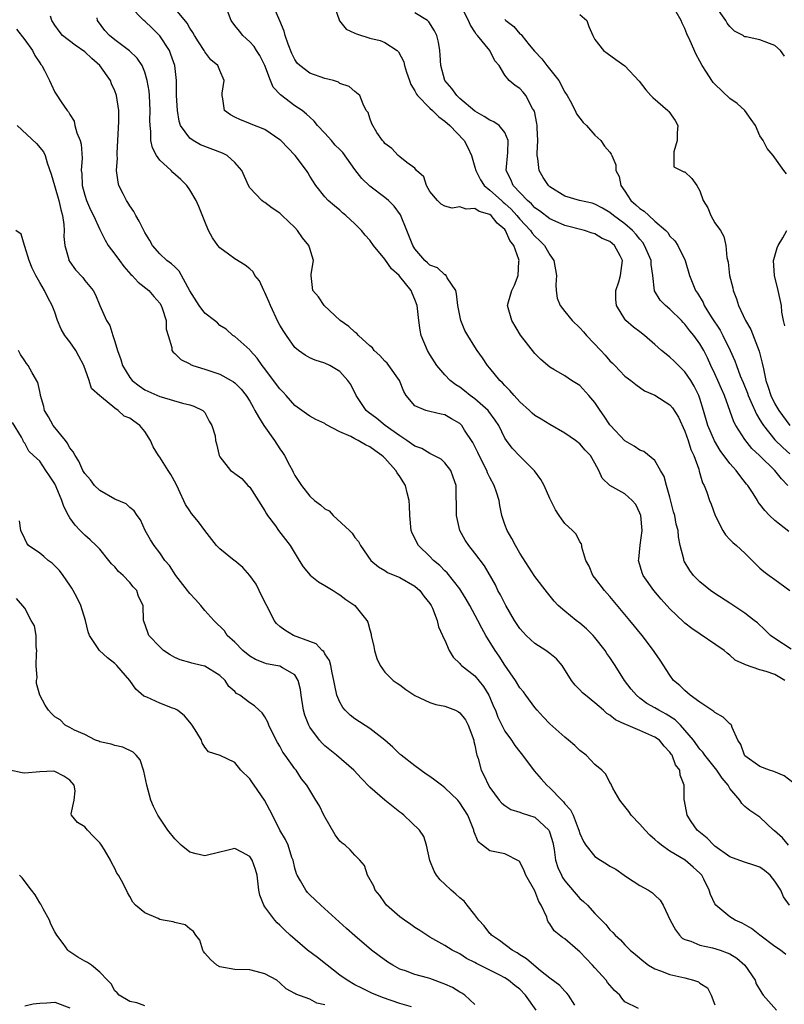
# Model space of a CAD drawing. Units: inches. Extents: x 2592000 to 2595000, y 1500000 to 1503000.
# Drawn here: x 2592766 to 2592868, y 1501030 to 1501161 of the extents above; entities that cross this region are included whole.
import ezdxf

# ---------------------------------------------------------------- set-up
doc = ezdxf.new("R2010")
doc.units = ezdxf.units.IN
doc.header["$MEASUREMENT"] = 0
doc.layers.add('LD25921500_2ft', color=60, linetype='Continuous')

msp = doc.modelspace()

# ---------------------------------------------------------------- linework, layer by layer
at = {"layer": 'LD25921500_2ft'}
for points, elevation in [([(2592868.79, 1501051), (2592868, 1501052), (2592866.93, 1501052.93), (2592866.82, 1501053), (2592865, 1501054.73), (2592863.65, 1501055.65), (2592863, 1501056.19), (2592862.57, 1501056.57), (2592862.33, 1501057), (2592861, 1501058.56), (2592860.76, 1501059), (2592859.95, 1501059.95), (2592859.27, 1501061), (2592857.65, 1501063), (2592857.4, 1501063.4), (2592857, 1501063.81), (2592856.12, 1501065), (2592855, 1501066.37), (2592854.41, 1501067), (2592853.71, 1501067.71), (2592852.49, 1501068.49), (2592851.5, 1501069), (2592851, 1501069.33), (2592849.93, 1501069.93), (2592849, 1501070.63), (2592848.53, 1501071), (2592847.84, 1501071.84), (2592846.94, 1501073), (2592845.68, 1501075), (2592845, 1501076.04), (2592844.6, 1501076.6), (2592844.35, 1501077), (2592843, 1501078.72), (2592842.75, 1501079), (2592841.86, 1501079.86), (2592841, 1501080.63), (2592840.5, 1501081), (2592839, 1501082.23), (2592838.12, 1501083), (2592837.55, 1501083.55), (2592836.66, 1501084.66), (2592835, 1501086.83), (2592833, 1501089.98), (2592832.41, 1501091), (2592831.94, 1501091.94), (2592831.29, 1501093), (2592831, 1501093.78), (2592830.6, 1501095), (2592830.32, 1501096.32), (2592830.23, 1501097), (2592829.89, 1501098.11), (2592829.58, 1501099), (2592829, 1501100.05), (2592828.69, 1501100.69), (2592828.59, 1501101), (2592827.56, 1501103), (2592827.4, 1501103.4), (2592826.72, 1501104.72), (2592825.63, 1501106.37), (2592825.24, 1501107), (2592825.13, 1501107.13), (2592825, 1501107.25), (2592823.9, 1501107.9), (2592823, 1501108.41), (2592822.5, 1501108.5), (2592821, 1501108.85), (2592820.45, 1501109), (2592819, 1501109.62), (2592817.82, 1501111), (2592817.52, 1501111.52), (2592816.96, 1501113), (2592815.53, 1501115), (2592815.29, 1501115.29), (2592815, 1501115.58), (2592814.33, 1501116.33), (2592813.57, 1501117), (2592813.34, 1501117.34), (2592813, 1501117.6), (2592811.47, 1501119), (2592811.28, 1501119.28), (2592811, 1501119.43), (2592810.21, 1501120.21), (2592809.03, 1501121), (2592806.89, 1501123), (2592806.15, 1501124.15), (2592805.42, 1501125), (2592805.19, 1501127), (2592805.19, 1501127.19), (2592805.49, 1501129), (2592805, 1501130.59), (2592804.89, 1501131), (2592804.03, 1501132.03), (2592803.35, 1501133), (2592803, 1501133.39), (2592801.31, 1501135), (2592801, 1501135.31), (2592800, 1501136), (2592799, 1501136.73), (2592798.83, 1501136.83), (2592798.61, 1501137), (2592797, 1501138.69), (2592796.82, 1501139), (2592795.94, 1501141), (2592795, 1501142.09), (2592793.97, 1501143), (2592793.34, 1501143.34), (2592790.45, 1501144.45), (2592789.45, 1501145), (2592789, 1501145.31), (2592787.78, 1501147), (2592787.57, 1501147.57), (2592787.35, 1501149), (2592787.25, 1501151), (2592787.24, 1501153), (2592787.01, 1501155), (2592786.49, 1501156.49), (2592786.28, 1501157), (2592785, 1501158.97), (2592784, 1501160), (2592783, 1501160.92), (2592782.89, 1501161), (2592781, 1501162.92)], 9104), ([(2592869.37, 1501059.37), (2592868.24, 1501060.24), (2592866.84, 1501060.84), (2592866.28, 1501061), (2592865, 1501061.5), (2592863, 1501062.93), (2592862.94, 1501063), (2592862.43, 1501064.43), (2592862.06, 1501065), (2592861.28, 1501066.72), (2592861.21, 1501067), (2592861.13, 1501067.13), (2592861, 1501067.2), (2592860.1, 1501068.1), (2592859, 1501068.71), (2592858.86, 1501068.86), (2592857, 1501070.07), (2592855.71, 1501071), (2592855.35, 1501071.35), (2592855, 1501071.63), (2592854.31, 1501072.31), (2592853.49, 1501073), (2592853, 1501073.68), (2592851.71, 1501075.71), (2592851, 1501076.71), (2592850.82, 1501077), (2592849.28, 1501079), (2592847.65, 1501081), (2592845, 1501084.19), (2592844.27, 1501085), (2592843, 1501086.68), (2592842.74, 1501087), (2592842.24, 1501088.24), (2592841.78, 1501089), (2592841.25, 1501090.75), (2592841.26, 1501091), (2592841.22, 1501091.22), (2592841, 1501091.46), (2592840.49, 1501092.49), (2592840.03, 1501093), (2592839, 1501093.94), (2592838.53, 1501094.53), (2592838.24, 1501095), (2592837.73, 1501095.73), (2592837, 1501097.26), (2592836.23, 1501099), (2592835.79, 1501099.79), (2592834.95, 1501100.95), (2592833, 1501102.89), (2592831.97, 1501103.97), (2592831.22, 1501105), (2592831, 1501105.32), (2592830.18, 1501107), (2592829.71, 1501107.71), (2592828.87, 1501108.87), (2592828.75, 1501109), (2592827, 1501110.54), (2592826.38, 1501111), (2592825.62, 1501111.62), (2592825, 1501112.1), (2592824.44, 1501112.44), (2592823.72, 1501113), (2592823, 1501113.76), (2592821.94, 1501115), (2592821, 1501116.48), (2592820.7, 1501117), (2592819.86, 1501119), (2592819.71, 1501119.71), (2592819.52, 1501121), (2592819.29, 1501123), (2592819, 1501123.79), (2592818.64, 1501124.64), (2592818.5, 1501125), (2592817, 1501126.89), (2592816.9, 1501127), (2592815.87, 1501127.87), (2592815, 1501129.16), (2592813.5, 1501131), (2592813, 1501131.7), (2592812.39, 1501132.39), (2592811.91, 1501133), (2592811, 1501133.91), (2592809.81, 1501135), (2592809.35, 1501135.35), (2592809, 1501135.7), (2592808.29, 1501136.29), (2592807.46, 1501137), (2592807, 1501137.48), (2592805.82, 1501139), (2592805, 1501140.26), (2592804.73, 1501140.73), (2592804.55, 1501141), (2592803.06, 1501143), (2592801.14, 1501145), (2592801, 1501145.12), (2592799, 1501146.5), (2592797.19, 1501147.19), (2592797, 1501147.3), (2592795.75, 1501147.75), (2592795, 1501148.13), (2592794.44, 1501148.44), (2592793.64, 1501149), (2592793.41, 1501150.59), (2592793.3, 1501151), (2592793.32, 1501151.32), (2592793.57, 1501153), (2592793, 1501154.35), (2592792.74, 1501155), (2592791.79, 1501155.79), (2592791, 1501156.85), (2592790.92, 1501157), (2592790.15, 1501158.15), (2592789.62, 1501159), (2592789.4, 1501159.4), (2592789, 1501159.98), (2592788.64, 1501160.64), (2592786.69, 1501163)], 9102), ([(2592868.3, 1501073), (2592867, 1501073.77), (2592865.83, 1501074.17), (2592865, 1501074.38), (2592863.06, 1501075.06), (2592863, 1501075.1), (2592861.7, 1501075.7), (2592861, 1501076.36), (2592860.61, 1501076.61), (2592860.22, 1501077), (2592855.92, 1501079.92), (2592855, 1501080.64), (2592854.8, 1501080.8), (2592853, 1501082.52), (2592851.83, 1501083.83), (2592850.86, 1501085), (2592849.45, 1501087), (2592849.32, 1501087.32), (2592848.85, 1501088.85), (2592848.82, 1501089), (2592848.85, 1501089.15), (2592849.04, 1501091.04), (2592849.31, 1501093), (2592849.11, 1501095), (2592849, 1501095.28), (2592848.45, 1501096.45), (2592847.98, 1501097), (2592847, 1501097.88), (2592845, 1501098.99), (2592843.95, 1501099.95), (2592843.52, 1501101), (2592843, 1501101.99), (2592842.42, 1501103), (2592841.71, 1501103.71), (2592841, 1501104.53), (2592840.4, 1501105), (2592839, 1501105.97), (2592837, 1501107.11), (2592835.83, 1501107.83), (2592835, 1501108.34), (2592834.64, 1501108.64), (2592834.29, 1501109), (2592833, 1501110.17), (2592832.22, 1501111), (2592831.67, 1501111.67), (2592831, 1501112.31), (2592830.67, 1501112.67), (2592830.31, 1501113), (2592829, 1501114.64), (2592828.7, 1501115), (2592828.02, 1501116.02), (2592827.32, 1501117), (2592827, 1501117.5), (2592826.05, 1501119), (2592825.68, 1501119.68), (2592825.13, 1501121), (2592824.72, 1501123), (2592824.57, 1501124.57), (2592824.44, 1501125), (2592823.3, 1501126.7), (2592823.18, 1501127), (2592823.11, 1501127.11), (2592823, 1501127.11), (2592822.02, 1501128.02), (2592821, 1501128.37), (2592820.68, 1501128.68), (2592820.31, 1501129), (2592819, 1501130.54), (2592818.72, 1501131), (2592817.95, 1501133), (2592817.09, 1501135.09), (2592816.25, 1501136.25), (2592815.5, 1501137), (2592815, 1501137.42), (2592813, 1501138.91), (2592811.92, 1501139.92), (2592811, 1501141.13), (2592809.39, 1501143.39), (2592809, 1501143.8), (2592808.4, 1501144.4), (2592807.91, 1501145), (2592807, 1501145.99), (2592806.02, 1501147), (2592805.57, 1501147.57), (2592805, 1501148.13), (2592804.54, 1501148.54), (2592803.96, 1501149), (2592803, 1501149.65), (2592801.08, 1501151.08), (2592800.13, 1501152.13), (2592799.76, 1501153), (2592799.01, 1501155.01), (2592798.35, 1501156.35), (2592797.91, 1501157), (2592797.57, 1501157.57), (2592797, 1501158.19), (2592796.08, 1501159), (2592795.61, 1501159.61), (2592795, 1501160.34), (2592794.51, 1501161), (2592793.74, 1501163)], 9100), ([(2592869.14, 1501077.14), (2592867, 1501078.57), (2592866.39, 1501079), (2592865.69, 1501079.69), (2592864.65, 1501080.65), (2592864.22, 1501081), (2592863, 1501081.95), (2592861, 1501083.3), (2592859, 1501084.59), (2592858.42, 1501085), (2592857, 1501086.13), (2592856.13, 1501087), (2592855.64, 1501087.64), (2592854.91, 1501088.91), (2592854.87, 1501089), (2592854.84, 1501089.16), (2592854.38, 1501091), (2592854.15, 1501092.15), (2592854.08, 1501093), (2592853.85, 1501093.85), (2592853.64, 1501095), (2592853.49, 1501095.49), (2592853, 1501097.42), (2592852.54, 1501099), (2592852.21, 1501100.21), (2592851.74, 1501101), (2592851, 1501102.34), (2592849.52, 1501103.52), (2592849, 1501103.69), (2592848.24, 1501104.24), (2592847, 1501104.93), (2592845.08, 1501107), (2592845, 1501107.1), (2592844.25, 1501108.25), (2592843.7, 1501109), (2592843, 1501110.06), (2592842.2, 1501111), (2592841, 1501112.31), (2592839.89, 1501113), (2592839, 1501113.6), (2592837.53, 1501114.47), (2592837, 1501114.76), (2592835.8, 1501115.8), (2592835, 1501116.58), (2592833.06, 1501119.06), (2592831.91, 1501121), (2592831.37, 1501123), (2592831.49, 1501123.49), (2592831.91, 1501125), (2592832.29, 1501125.71), (2592832.78, 1501127), (2592832.88, 1501128.88), (2592832.9, 1501129), (2592832.88, 1501129.12), (2592832.2, 1501131), (2592831.67, 1501131.67), (2592831.1, 1501133), (2592831, 1501133.12), (2592829.97, 1501133.97), (2592829.17, 1501135), (2592829, 1501135.14), (2592827.56, 1501135.56), (2592827, 1501135.95), (2592825.86, 1501135.86), (2592825, 1501136.17), (2592823.99, 1501135.99), (2592823, 1501136.25), (2592822.51, 1501136.51), (2592822, 1501137), (2592821, 1501138.19), (2592820.55, 1501139), (2592820.18, 1501140.18), (2592819.24, 1501141), (2592819, 1501141.31), (2592817.91, 1501142.09), (2592817, 1501142.85), (2592816.76, 1501143), (2592815.93, 1501143.93), (2592815, 1501144.6), (2592814.85, 1501144.85), (2592814.68, 1501145), (2592813.94, 1501146.06), (2592813.25, 1501147.25), (2592813, 1501148), (2592812.76, 1501148.76), (2592812.51, 1501149), (2592812.13, 1501149.87), (2592811.66, 1501151), (2592811, 1501151.54), (2592810.23, 1501152.23), (2592809, 1501152.61), (2592808.81, 1501152.81), (2592808.17, 1501153), (2592807, 1501153.29), (2592805, 1501154), (2592803.65, 1501155), (2592803.32, 1501155.32), (2592803, 1501155.8), (2592802.62, 1501156.62), (2592802.12, 1501157.88), (2592801.73, 1501159), (2592801.59, 1501159.59), (2592800.99, 1501160.99), (2592800.1, 1501163)], 9098), ([(2592808.25, 1501163), (2592808.97, 1501160.97), (2592809.84, 1501159.84), (2592811, 1501159.34), (2592811.22, 1501159.22), (2592813, 1501158.67), (2592814.36, 1501158.36), (2592815, 1501158.09), (2592816.62, 1501157), (2592816.83, 1501156.83), (2592817.52, 1501155.52), (2592817.63, 1501155), (2592817.88, 1501154.12), (2592818.27, 1501153), (2592818.48, 1501152.48), (2592819, 1501151.62), (2592819.21, 1501151.21), (2592819.35, 1501151), (2592821, 1501149.32), (2592821.35, 1501149), (2592822.18, 1501148.18), (2592823, 1501147.6), (2592823.68, 1501147), (2592825.56, 1501145), (2592826.08, 1501144.08), (2592826.57, 1501143), (2592827, 1501141.45), (2592827.11, 1501141), (2592827.75, 1501139.75), (2592828.22, 1501139), (2592829, 1501138.4), (2592830.54, 1501137), (2592830.78, 1501136.78), (2592831, 1501136.62), (2592831.84, 1501135.84), (2592832.61, 1501135), (2592833, 1501134.53), (2592834.43, 1501133), (2592834.65, 1501132.65), (2592835, 1501132.24), (2592835.64, 1501131.64), (2592836.27, 1501131), (2592837, 1501129.74), (2592837.54, 1501129), (2592837.87, 1501127), (2592837.77, 1501125.77), (2592837.83, 1501125), (2592837.99, 1501123.99), (2592838.37, 1501123), (2592839, 1501122.2), (2592839.98, 1501121), (2592841, 1501120.03), (2592841.48, 1501119.48), (2592841.86, 1501119), (2592843.79, 1501117), (2592844.37, 1501116.37), (2592845, 1501115.64), (2592845.33, 1501115.33), (2592845.66, 1501115), (2592847, 1501113.59), (2592847.8, 1501113), (2592848.46, 1501112.46), (2592849.63, 1501111.63), (2592851, 1501111.03), (2592853, 1501109.76), (2592853.35, 1501109.35), (2592854.12, 1501108.12), (2592855, 1501106.23), (2592855.43, 1501105), (2592855.79, 1501103.79), (2592856.17, 1501103), (2592856.84, 1501101.16), (2592856.9, 1501100.9), (2592857.33, 1501099.33), (2592857.55, 1501099), (2592857.91, 1501098.09), (2592858.29, 1501097), (2592858.5, 1501096.5), (2592859.03, 1501095), (2592860.07, 1501093), (2592860.41, 1501092.41), (2592861, 1501091.78), (2592861.37, 1501091.37), (2592861.86, 1501091), (2592863, 1501089.96), (2592865, 1501087.96), (2592865.51, 1501087.51), (2592866.21, 1501087), (2592867, 1501086.46), (2592868.97, 1501084.97)], 9096), ([(2592868.84, 1501092.84), (2592867, 1501094.31), (2592866.27, 1501095), (2592865.65, 1501095.65), (2592865, 1501096.51), (2592864.78, 1501096.78), (2592864.66, 1501097), (2592864.08, 1501097.92), (2592863.37, 1501099), (2592863.19, 1501099.19), (2592862.31, 1501100.31), (2592861.82, 1501101), (2592861.42, 1501101.42), (2592861, 1501101.91), (2592859.68, 1501103.68), (2592858.93, 1501104.93), (2592858.07, 1501107), (2592857.49, 1501109), (2592857, 1501110.61), (2592856.86, 1501111), (2592856.25, 1501112.25), (2592855.79, 1501113), (2592855, 1501114.16), (2592853.57, 1501115.57), (2592853, 1501116.09), (2592852.49, 1501116.49), (2592851.89, 1501117), (2592851, 1501117.81), (2592849.59, 1501119), (2592849, 1501119.49), (2592848.13, 1501120.13), (2592847.14, 1501121), (2592847, 1501121.16), (2592845.87, 1501123), (2592845.79, 1501123.79), (2592845.77, 1501125), (2592846.17, 1501126.17), (2592846.43, 1501127), (2592846.69, 1501129), (2592846.37, 1501129.63), (2592845.6, 1501131), (2592845, 1501131.53), (2592843.96, 1501131.96), (2592843, 1501132.55), (2592842.64, 1501132.64), (2592841.6, 1501133), (2592839, 1501133.66), (2592838.09, 1501134.09), (2592837, 1501134.57), (2592835.62, 1501135.62), (2592835, 1501136.05), (2592834.55, 1501136.55), (2592834, 1501137), (2592832.1, 1501139), (2592831.79, 1501139.79), (2592831.19, 1501141), (2592831.4, 1501143.4), (2592831.44, 1501145), (2592831, 1501146.09), (2592830.25, 1501147), (2592829.51, 1501147.51), (2592829, 1501147.72), (2592828.23, 1501148.23), (2592827, 1501148.92), (2592825, 1501150.63), (2592824.59, 1501151), (2592823.94, 1501151.94), (2592822.99, 1501153), (2592822.46, 1501155), (2592822.39, 1501156.39), (2592822.33, 1501157), (2592822.14, 1501158.14), (2592821.94, 1501159), (2592821.63, 1501159.63), (2592820.85, 1501160.85), (2592820.7, 1501161), (2592819, 1501162.05)], 9094), ([(2592868.72, 1501099), (2592867.88, 1501099.88), (2592867, 1501101), (2592864.95, 1501103), (2592863.93, 1501103.93), (2592863, 1501105.12), (2592861.78, 1501107), (2592861.5, 1501107.5), (2592860.27, 1501111), (2592859.87, 1501111.87), (2592859.4, 1501113), (2592859, 1501113.87), (2592858.45, 1501115), (2592858.01, 1501116.01), (2592857.5, 1501117), (2592857, 1501117.88), (2592856.18, 1501119), (2592855.64, 1501119.64), (2592855, 1501120.52), (2592854.75, 1501120.75), (2592854.54, 1501121), (2592853, 1501122.51), (2592852.42, 1501123), (2592851.72, 1501123.72), (2592850.95, 1501124.95), (2592850.71, 1501127), (2592850.49, 1501128.49), (2592850.48, 1501129), (2592849.63, 1501131), (2592849.39, 1501131.39), (2592849, 1501131.83), (2592848.49, 1501132.49), (2592848.02, 1501133), (2592847, 1501133.9), (2592845.49, 1501135), (2592845, 1501135.42), (2592843.99, 1501135.99), (2592843, 1501136.52), (2592842.63, 1501136.63), (2592840.94, 1501137), (2592839, 1501137.59), (2592837, 1501138.83), (2592836.81, 1501139), (2592836.09, 1501140.09), (2592835.57, 1501141), (2592835.39, 1501142.61), (2592835.31, 1501143), (2592835.3, 1501143.3), (2592835.39, 1501145), (2592835.32, 1501146.68), (2592835.3, 1501147), (2592835.27, 1501147.27), (2592834.93, 1501148.93), (2592834.7, 1501149.3), (2592833.8, 1501151), (2592833.45, 1501151.45), (2592833, 1501151.96), (2592832.36, 1501152.36), (2592831.57, 1501153), (2592831, 1501153.72), (2592830.22, 1501155), (2592829.65, 1501155.65), (2592828.99, 1501157), (2592827.35, 1501159), (2592827.19, 1501159.19), (2592827, 1501159.51), (2592826.4, 1501160.4), (2592826.14, 1501161), (2592825.25, 1501162.75)], 9092), ([(2592841, 1501161.84), (2592841.91, 1501161), (2592842.21, 1501160.21), (2592842.72, 1501159), (2592843, 1501158.49), (2592844.16, 1501157), (2592844.64, 1501156.64), (2592845.81, 1501155.81), (2592847, 1501154.95), (2592848.91, 1501152.91), (2592849.78, 1501151.78), (2592850.46, 1501151), (2592850.73, 1501150.73), (2592852.73, 1501149), (2592852.87, 1501148.87), (2592853.7, 1501147.7), (2592854.04, 1501147), (2592853.97, 1501146.03), (2592853.96, 1501145), (2592853.51, 1501143.51), (2592853.53, 1501143), (2592853.51, 1501141.51), (2592854.5, 1501141), (2592854.84, 1501140.84), (2592855, 1501140.81), (2592855.93, 1501139.93), (2592856.6, 1501139), (2592857, 1501138.28), (2592857.45, 1501137), (2592858.05, 1501136.05), (2592858.46, 1501135), (2592859, 1501134.05), (2592859.73, 1501133), (2592860.2, 1501132.2), (2592860.46, 1501131), (2592860.6, 1501129.4), (2592860.76, 1501128.76), (2592860.94, 1501127), (2592861.37, 1501125.37), (2592861.42, 1501125), (2592861.89, 1501123.89), (2592862.13, 1501123), (2592863.07, 1501121), (2592863.79, 1501119.78), (2592864.91, 1501116.91), (2592865.3, 1501115.3), (2592865.45, 1501114.55), (2592865.8, 1501113), (2592866.11, 1501112.11), (2592866.46, 1501111), (2592867, 1501109.9), (2592867.52, 1501109), (2592869, 1501106.98)], 9088), ([(2592868.55, 1501140.55), (2592868.19, 1501141), (2592866.74, 1501143), (2592865.95, 1501143.95), (2592865.41, 1501145), (2592865, 1501145.64), (2592864.42, 1501147), (2592863.81, 1501147.81), (2592862.98, 1501149), (2592861.94, 1501149.94), (2592861, 1501150.6), (2592859, 1501152.51), (2592858.76, 1501152.76), (2592858.58, 1501153), (2592857.88, 1501154.12), (2592857.3, 1501155), (2592857, 1501155.58), (2592856.48, 1501156.48), (2592855.7, 1501158.3), (2592855.25, 1501159.25), (2592855, 1501159.94), (2592854.65, 1501160.65), (2592854.51, 1501161), (2592853.82, 1501162.17)], 9086), ([(2592868.27, 1501156.27), (2592867.72, 1501157), (2592867, 1501157.67), (2592865.92, 1501158.08), (2592865, 1501158.46), (2592863.15, 1501158.85), (2592863, 1501158.85), (2592862.89, 1501158.89), (2592862.74, 1501159), (2592861.59, 1501159.59), (2592861, 1501160.2), (2592860.65, 1501160.65), (2592860.46, 1501161), (2592859.03, 1501163)], 9084), ([(2592868.45, 1501036.45), (2592867.73, 1501037), (2592867, 1501037.51), (2592864.98, 1501039), (2592863.89, 1501039.89), (2592862.62, 1501040.62), (2592861.69, 1501041), (2592861, 1501041.47), (2592859.13, 1501043), (2592859, 1501043.18), (2592858.42, 1501044.42), (2592858.24, 1501045), (2592857.52, 1501046.48), (2592857.24, 1501047), (2592857, 1501047.27), (2592856.1, 1501048.1), (2592855.05, 1501049), (2592853, 1501050.2), (2592851.89, 1501051), (2592851.4, 1501051.4), (2592851, 1501051.79), (2592850.33, 1501052.33), (2592849.71, 1501053), (2592849, 1501053.81), (2592847.83, 1501055), (2592847.5, 1501055.5), (2592847, 1501056.17), (2592846.62, 1501056.62), (2592846.33, 1501057), (2592845.39, 1501058.61), (2592845.2, 1501059), (2592845.17, 1501059.17), (2592845, 1501059.39), (2592844.47, 1501060.47), (2592843.92, 1501061), (2592843, 1501061.79), (2592841.83, 1501063), (2592841, 1501063.64), (2592840.31, 1501064.31), (2592839.5, 1501065), (2592839, 1501065.4), (2592837, 1501067.19), (2592836.11, 1501068.11), (2592835.31, 1501069), (2592835, 1501069.37), (2592833.78, 1501071), (2592833.48, 1501071.48), (2592833, 1501072.02), (2592832.4, 1501073), (2592831, 1501075.01), (2592830.23, 1501076.23), (2592829.69, 1501077), (2592828.46, 1501079), (2592827.94, 1501079.94), (2592827.41, 1501081), (2592826.34, 1501083), (2592825.85, 1501083.85), (2592825.14, 1501085), (2592825, 1501085.2), (2592823.32, 1501087.32), (2592823, 1501087.61), (2592822.31, 1501088.31), (2592821.48, 1501089), (2592821, 1501089.52), (2592819.49, 1501091), (2592818.65, 1501092.65), (2592818.53, 1501093), (2592818.31, 1501095), (2592818.28, 1501096.28), (2592818.24, 1501097), (2592817.98, 1501098.02), (2592817.76, 1501099), (2592817, 1501100.18), (2592816.66, 1501100.66), (2592816.48, 1501101), (2592815, 1501102.62), (2592814.8, 1501102.8), (2592814.62, 1501103), (2592813.66, 1501103.66), (2592813, 1501104.16), (2592812.4, 1501104.4), (2592811.43, 1501105), (2592811, 1501105.23), (2592810.46, 1501105.54), (2592809, 1501106.16), (2592807.13, 1501107.13), (2592807, 1501107.24), (2592805.81, 1501107.81), (2592805, 1501108.25), (2592804.57, 1501108.57), (2592803, 1501109.65), (2592801.85, 1501111), (2592801.45, 1501111.45), (2592801, 1501111.87), (2592800.18, 1501113), (2592799, 1501114.55), (2592798.63, 1501115), (2592797.98, 1501115.98), (2592797.06, 1501117), (2592797, 1501117.09), (2592795, 1501118.85), (2592794.75, 1501119), (2592793.84, 1501119.84), (2592793, 1501120.33), (2592792.68, 1501120.68), (2592792.31, 1501121), (2592791, 1501121.99), (2592790.25, 1501123), (2592789, 1501124.95), (2592787.59, 1501127.59), (2592787, 1501128.14), (2592786.58, 1501128.58), (2592785.92, 1501129), (2592785, 1501129.9), (2592784.03, 1501131), (2592783.68, 1501131.68), (2592783, 1501132.75), (2592782.25, 1501134.25), (2592781.82, 1501135), (2592781.53, 1501135.53), (2592781, 1501136.28), (2592780.74, 1501136.74), (2592780.57, 1501137), (2592780.11, 1501137.89), (2592779.56, 1501139), (2592779.44, 1501139.44), (2592779.21, 1501141), (2592779.35, 1501142.65), (2592779.31, 1501143), (2592779.3, 1501143.3), (2592779.41, 1501145), (2592779.53, 1501147.53), (2592779.55, 1501149), (2592779.25, 1501151), (2592779, 1501151.63), (2592778.57, 1501152.57), (2592778.41, 1501153), (2592777.02, 1501155.02), (2592775.96, 1501155.96), (2592775, 1501156.84), (2592773.71, 1501157.71), (2592772.05, 1501159), (2592771.58, 1501159.58), (2592771, 1501160.38), (2592770.6, 1501161), (2592770.42, 1501161.58)], 9108), ([(2592868.95, 1501043), (2592868.14, 1501044.14), (2592867.78, 1501045), (2592867, 1501046.2), (2592866.34, 1501047), (2592865.62, 1501047.62), (2592865, 1501048.08), (2592864.31, 1501048.31), (2592862.81, 1501048.81), (2592861, 1501049.46), (2592859, 1501050.88), (2592858.85, 1501051), (2592857.96, 1501051.96), (2592856.63, 1501053), (2592855.83, 1501054.17), (2592855.29, 1501055), (2592854.93, 1501056.93), (2592854.91, 1501057), (2592854.9, 1501059), (2592854.36, 1501060.36), (2592854.34, 1501061), (2592853.73, 1501061.73), (2592853.31, 1501063), (2592853.17, 1501063.17), (2592853, 1501063.43), (2592852.21, 1501064.21), (2592851.59, 1501065), (2592851, 1501065.43), (2592849, 1501066.33), (2592847.1, 1501067.1), (2592847, 1501067.17), (2592845.74, 1501067.74), (2592845, 1501068.37), (2592844.59, 1501068.59), (2592844.16, 1501069), (2592843, 1501070.02), (2592841.75, 1501071), (2592841.35, 1501071.35), (2592841, 1501071.75), (2592840.35, 1501072.35), (2592839.9, 1501073), (2592838.62, 1501075), (2592837.86, 1501075.86), (2592837, 1501076.59), (2592836.46, 1501077), (2592835, 1501077.93), (2592833.82, 1501079), (2592833.42, 1501079.42), (2592833, 1501079.93), (2592832.56, 1501080.56), (2592832.3, 1501081), (2592831.14, 1501083), (2592830.42, 1501084.42), (2592830.08, 1501085), (2592829.73, 1501085.73), (2592828.27, 1501088.27), (2592827, 1501089.98), (2592826.18, 1501091), (2592825.72, 1501091.72), (2592824.99, 1501093), (2592824.55, 1501095), (2592824.56, 1501096.56), (2592824.5, 1501097.5), (2592824.49, 1501099), (2592824.11, 1501100.11), (2592823.78, 1501101), (2592823, 1501102), (2592822.5, 1501102.5), (2592821.19, 1501103.19), (2592821, 1501103.24), (2592819.91, 1501103.91), (2592819, 1501104.23), (2592818.57, 1501104.57), (2592817.95, 1501105), (2592817, 1501105.61), (2592815.05, 1501107), (2592813.91, 1501107.91), (2592812.77, 1501108.77), (2592812.53, 1501109), (2592811.18, 1501111), (2592810.45, 1501112.45), (2592810.08, 1501113), (2592809, 1501114.21), (2592807.65, 1501115), (2592807, 1501115.32), (2592805.72, 1501115.72), (2592805, 1501116.04), (2592804.37, 1501116.37), (2592803.51, 1501117), (2592803, 1501117.42), (2592801.87, 1501119), (2592801.53, 1501119.53), (2592801, 1501120.39), (2592800.79, 1501120.79), (2592799.76, 1501123), (2592799.55, 1501123.55), (2592799, 1501124.75), (2592798.86, 1501125), (2592798.3, 1501126.3), (2592797.69, 1501127), (2592797.47, 1501127.47), (2592797, 1501127.89), (2592796.38, 1501128.38), (2592795, 1501129.22), (2592794.14, 1501129.86), (2592793, 1501130.68), (2592792.74, 1501131), (2592792.01, 1501132.01), (2592791.49, 1501133), (2592791, 1501134.19), (2592790.21, 1501136.21), (2592789.84, 1501137), (2592789, 1501138.44), (2592788.62, 1501139), (2592787.79, 1501139.79), (2592786.73, 1501140.73), (2592786.51, 1501141), (2592785, 1501142.37), (2592784.57, 1501143), (2592784.02, 1501144.02), (2592783.82, 1501145), (2592783.81, 1501146.19), (2592783.7, 1501147), (2592783.69, 1501147.69), (2592783.74, 1501149), (2592783.64, 1501151), (2592783.6, 1501151.6), (2592783.33, 1501153), (2592783, 1501154.13), (2592782.64, 1501155), (2592781.98, 1501155.98), (2592780.97, 1501156.97), (2592779, 1501158.42), (2592778.31, 1501159), (2592777.68, 1501159.68), (2592776.71, 1501161), (2592776.64, 1501161.36)], 9106), ([(2592831, 1501161.15), (2592831.11, 1501161), (2592832.2, 1501160.2), (2592833, 1501159.26), (2592833.16, 1501159.16), (2592833.25, 1501159), (2592834.22, 1501157.78), (2592834.93, 1501156.93), (2592835.91, 1501155.91), (2592836.59, 1501155), (2592838.18, 1501153), (2592839, 1501151.44), (2592839.3, 1501151), (2592839.72, 1501150.28), (2592840.39, 1501149), (2592840.56, 1501148.56), (2592841.42, 1501147.42), (2592841.87, 1501147), (2592843, 1501145.72), (2592843.77, 1501145), (2592844.27, 1501144.27), (2592845, 1501143.46), (2592845.18, 1501143.18), (2592845.24, 1501143), (2592845.77, 1501141.77), (2592845.78, 1501141), (2592846.22, 1501140.22), (2592846.47, 1501139), (2592847, 1501138.26), (2592847.81, 1501137), (2592848.45, 1501136.45), (2592849, 1501135.92), (2592849.58, 1501135.58), (2592850.19, 1501135), (2592851, 1501134.27), (2592852.44, 1501133), (2592852.72, 1501132.72), (2592853, 1501132.27), (2592853.64, 1501131.64), (2592854.04, 1501131), (2592855.01, 1501129), (2592855.61, 1501127), (2592856.41, 1501125), (2592856.66, 1501124.66), (2592857.41, 1501123.41), (2592857.58, 1501123), (2592858.5, 1501121.5), (2592859.69, 1501119.69), (2592860.05, 1501119), (2592861.01, 1501117.01), (2592861.64, 1501115.64), (2592861.86, 1501115), (2592862.37, 1501113.63), (2592862.75, 1501112.75), (2592863.32, 1501111.32), (2592863.43, 1501111), (2592863.8, 1501110.2), (2592864.52, 1501108.52), (2592865, 1501107.77), (2592865.28, 1501107.28), (2592865.46, 1501107), (2592867, 1501105.06), (2592868.04, 1501104.04), (2592869, 1501103.21)], 9090), ([(2592765.88, 1501159.88), (2592767, 1501158.44), (2592768.04, 1501157), (2592768.36, 1501156.36), (2592769, 1501155.35), (2592769.15, 1501155.15), (2592769.29, 1501155), (2592769.63, 1501154.37), (2592770.32, 1501153), (2592770.51, 1501152.51), (2592771, 1501151.46), (2592771.19, 1501151.19), (2592771.84, 1501150.16), (2592772.66, 1501149), (2592772.83, 1501148.83), (2592773, 1501148.49), (2592773.57, 1501147.57), (2592773.69, 1501147), (2592773.95, 1501146.05), (2592774.38, 1501145), (2592774.5, 1501144.5), (2592774.64, 1501142.64), (2592774.53, 1501141), (2592774.59, 1501140.59), (2592774.67, 1501139), (2592775, 1501137.73), (2592775.23, 1501137), (2592775.76, 1501135.76), (2592776.15, 1501135), (2592777, 1501133.14), (2592777.71, 1501131.71), (2592778.12, 1501131), (2592779, 1501129.86), (2592779.61, 1501129), (2592780.22, 1501128.22), (2592781.14, 1501127.14), (2592781.3, 1501127), (2592782.1, 1501126.1), (2592783.53, 1501125), (2592784.22, 1501124.22), (2592785, 1501123.31), (2592785.2, 1501123), (2592785.34, 1501122.66), (2592785.85, 1501121), (2592785.86, 1501119.86), (2592786.13, 1501119), (2592786.59, 1501117.41), (2592786.62, 1501117), (2592786.79, 1501116.79), (2592787, 1501116.62), (2592787.8, 1501115.8), (2592789, 1501115.2), (2592789.11, 1501115.11), (2592789.41, 1501115), (2592791, 1501114.52), (2592793, 1501113.83), (2592794.53, 1501113), (2592794.82, 1501112.82), (2592795, 1501112.67), (2592795.83, 1501111.83), (2592796.51, 1501111), (2592797, 1501110.22), (2592797.43, 1501109.43), (2592797.69, 1501109), (2592798.15, 1501108.15), (2592798.87, 1501107), (2592800.29, 1501105), (2592801, 1501103.89), (2592801.38, 1501103.38), (2592801.61, 1501103), (2592802.3, 1501101.7), (2592802.67, 1501101), (2592802.76, 1501100.76), (2592803, 1501100.32), (2592803.9, 1501099), (2592805, 1501097.56), (2592805.64, 1501097), (2592806.42, 1501096.42), (2592807, 1501095.87), (2592807.59, 1501095.59), (2592808.09, 1501095), (2592810.27, 1501093), (2592810.63, 1501092.63), (2592811, 1501092.07), (2592811.5, 1501091.5), (2592811.77, 1501091), (2592813.12, 1501089), (2592814.14, 1501088.14), (2592815, 1501087.65), (2592815.37, 1501087.37), (2592817, 1501086.72), (2592819, 1501085.57), (2592819.68, 1501085), (2592820.21, 1501084.21), (2592821, 1501083.27), (2592821.18, 1501083), (2592821.36, 1501082.64), (2592821.98, 1501081), (2592822.13, 1501080.13), (2592822.69, 1501079), (2592822.78, 1501078.78), (2592823, 1501078.37), (2592823.56, 1501077), (2592824.11, 1501076.11), (2592825, 1501075.25), (2592825.1, 1501075.1), (2592825.21, 1501075), (2592827, 1501073.58), (2592828.16, 1501072.16), (2592828.87, 1501071), (2592829, 1501070.73), (2592829.5, 1501069.5), (2592829.73, 1501069), (2592830.08, 1501068.08), (2592830.58, 1501067), (2592831, 1501066.21), (2592831.87, 1501065), (2592832.33, 1501064.33), (2592833, 1501063.45), (2592833.37, 1501063), (2592834.92, 1501060.91), (2592835.84, 1501059.84), (2592836.6, 1501059), (2592837, 1501058.68), (2592838.58, 1501057), (2592838.81, 1501056.81), (2592839, 1501056.52), (2592839.73, 1501055.73), (2592840.08, 1501055), (2592840.75, 1501053.25), (2592840.87, 1501053), (2592841, 1501052.57), (2592841.5, 1501051.5), (2592841.78, 1501051), (2592843, 1501049.52), (2592843.74, 1501049), (2592844.53, 1501048.53), (2592845, 1501048.21), (2592845.79, 1501047.79), (2592846.88, 1501047), (2592847.23, 1501046.77), (2592849, 1501045.65), (2592850.13, 1501045), (2592850.66, 1501044.66), (2592851, 1501044.33), (2592851.69, 1501043.69), (2592852.11, 1501043), (2592853.03, 1501041), (2592853.72, 1501039.72), (2592854.27, 1501039), (2592854.63, 1501038.63), (2592855, 1501038.43), (2592855.8, 1501038.2), (2592857, 1501037.67), (2592858.67, 1501037.33), (2592859.68, 1501037), (2592860.65, 1501036.65), (2592861, 1501036.5), (2592861.92, 1501035.92), (2592863, 1501035), (2592864.34, 1501033), (2592864.5, 1501032.5), (2592865.25, 1501031.25), (2592865.43, 1501031), (2592867.19, 1501029)], 9110), ([(2592765.99, 1501147), (2592768.59, 1501144.59), (2592769.49, 1501143.49), (2592769.72, 1501143), (2592769.99, 1501142.01), (2592770.54, 1501140.54), (2592770.96, 1501139), (2592771.55, 1501137), (2592771.8, 1501135.8), (2592772.02, 1501135), (2592772.21, 1501133.79), (2592772.24, 1501133), (2592772.21, 1501132.21), (2592772.35, 1501131), (2592772.87, 1501129.13), (2592772.9, 1501129), (2592773, 1501128.83), (2592773.78, 1501127.78), (2592774.73, 1501126.73), (2592775, 1501126.34), (2592776.13, 1501125), (2592776.42, 1501124.42), (2592777.01, 1501123.01), (2592777.9, 1501121), (2592778.35, 1501120.35), (2592778.73, 1501119), (2592779, 1501118.19), (2592779.35, 1501117), (2592779.8, 1501115.8), (2592780.05, 1501115), (2592781, 1501113.41), (2592781.34, 1501113), (2592782.27, 1501112.27), (2592783, 1501111.77), (2592785, 1501110.88), (2592785.2, 1501110.8), (2592788.04, 1501109.96), (2592789, 1501109.75), (2592789.56, 1501109.56), (2592790.76, 1501109), (2592790.88, 1501108.88), (2592791, 1501108.71), (2592791.57, 1501107.57), (2592791.96, 1501107), (2592792.37, 1501105.63), (2592792.44, 1501105), (2592792.56, 1501104.56), (2592792.9, 1501103), (2592793, 1501102.81), (2592794.44, 1501101), (2592794.79, 1501100.79), (2592795, 1501100.6), (2592795.94, 1501099.94), (2592796.75, 1501099), (2592797, 1501098.79), (2592799, 1501095.62), (2592799.21, 1501095.21), (2592799.35, 1501095), (2592800.41, 1501093.59), (2592800.83, 1501093), (2592802.4, 1501091), (2592803.59, 1501089), (2592804.13, 1501088.13), (2592805.03, 1501087.03), (2592806.14, 1501086.14), (2592807, 1501085.66), (2592808.09, 1501085), (2592808.63, 1501084.63), (2592809, 1501084.4), (2592809.8, 1501083.8), (2592811.01, 1501083), (2592812.61, 1501081), (2592812.75, 1501080.75), (2592813, 1501079.73), (2592813.17, 1501079.17), (2592813.17, 1501079), (2592813.53, 1501077.53), (2592813.61, 1501077), (2592813.93, 1501075.93), (2592814.36, 1501075), (2592815, 1501074.08), (2592816.13, 1501073), (2592816.62, 1501072.62), (2592817, 1501072.38), (2592817.8, 1501071.8), (2592819, 1501070.98), (2592821, 1501070.06), (2592821.79, 1501069.79), (2592823, 1501069.57), (2592824.43, 1501069), (2592824.81, 1501068.81), (2592825, 1501068.68), (2592825.74, 1501067.74), (2592826.12, 1501067), (2592826.86, 1501065), (2592826.86, 1501064.86), (2592827, 1501064.34), (2592827.2, 1501063.2), (2592827.28, 1501063), (2592827.43, 1501062.57), (2592827.84, 1501061), (2592828.26, 1501060.26), (2592828.8, 1501059), (2592829, 1501058.7), (2592830.26, 1501057), (2592830.6, 1501056.6), (2592831, 1501056.29), (2592831.79, 1501055.79), (2592833, 1501055.43), (2592833.29, 1501055.29), (2592835, 1501054.73), (2592836.86, 1501053), (2592836.91, 1501052.91), (2592837, 1501052.65), (2592837.37, 1501051.37), (2592837.58, 1501050.42), (2592837.76, 1501049), (2592838.05, 1501048.05), (2592838.54, 1501047), (2592838.7, 1501046.7), (2592839, 1501046.26), (2592841, 1501043.91), (2592841.49, 1501043.49), (2592841.99, 1501043), (2592843, 1501041.89), (2592843.88, 1501041), (2592844.45, 1501040.45), (2592845, 1501039.73), (2592845.37, 1501039.37), (2592845.69, 1501039), (2592846.39, 1501038.39), (2592847, 1501037.71), (2592847.72, 1501037), (2592848.43, 1501036.43), (2592849.5, 1501035.5), (2592850.14, 1501035), (2592851, 1501034.5), (2592851.73, 1501034.27), (2592853, 1501033.76), (2592855, 1501033.31), (2592856.14, 1501033), (2592856.8, 1501032.8), (2592857, 1501032.62), (2592858, 1501032), (2592858.49, 1501031), (2592859, 1501029.7)], 9112), ([(2592848.79, 1501029.21), (2592847, 1501030.12), (2592846.59, 1501030.59), (2592846.3, 1501031), (2592845.62, 1501031.62), (2592845, 1501032.32), (2592844.7, 1501032.7), (2592844.49, 1501033), (2592843, 1501034.64), (2592842.69, 1501035), (2592841, 1501036.79), (2592840.73, 1501037), (2592839, 1501038.5), (2592838.69, 1501038.69), (2592837.59, 1501039.59), (2592837, 1501040.54), (2592836.79, 1501040.79), (2592836.69, 1501041), (2592836.57, 1501041.43), (2592835.83, 1501043), (2592835.51, 1501043.51), (2592835, 1501044.92), (2592833.81, 1501047), (2592833.59, 1501047.59), (2592833, 1501048.79), (2592832.9, 1501048.9), (2592831, 1501049.84), (2592829, 1501050.25), (2592828, 1501051), (2592827.44, 1501051.44), (2592826.86, 1501052.86), (2592826.84, 1501053), (2592826.76, 1501053.24), (2592826.07, 1501055), (2592825, 1501056.68), (2592824.74, 1501057), (2592823, 1501058.67), (2592822.53, 1501059), (2592821.68, 1501059.68), (2592821, 1501060.16), (2592820.49, 1501060.49), (2592819, 1501061.58), (2592817.18, 1501063), (2592817.1, 1501063.1), (2592817, 1501063.16), (2592816.08, 1501064.08), (2592815, 1501065), (2592813, 1501066.57), (2592811, 1501067.86), (2592810.37, 1501068.37), (2592809.71, 1501069), (2592809.39, 1501069.39), (2592809, 1501070.08), (2592808.61, 1501071), (2592808.32, 1501072.32), (2592808.22, 1501073), (2592808, 1501074), (2592807.82, 1501075), (2592807.63, 1501075.63), (2592807, 1501076.54), (2592806.85, 1501076.85), (2592806.66, 1501077), (2592805.85, 1501077.85), (2592805, 1501078.2), (2592802.82, 1501079), (2592801.68, 1501079.68), (2592801, 1501080.17), (2592800.56, 1501080.56), (2592800.24, 1501081), (2592799.48, 1501082.52), (2592799, 1501083.41), (2592798.26, 1501085), (2592797.83, 1501085.83), (2592797, 1501087), (2592796.05, 1501088.05), (2592795, 1501088.94), (2592794.91, 1501089), (2592793, 1501090.53), (2592792.56, 1501091), (2592791, 1501092.98), (2592790.16, 1501094.16), (2592789.25, 1501095.25), (2592789, 1501095.59), (2592788.45, 1501096.46), (2592787.5, 1501098.5), (2592787.17, 1501099.17), (2592786.47, 1501100.47), (2592786.14, 1501101), (2592785, 1501102.76), (2592784.81, 1501103), (2592784.14, 1501104.14), (2592783.75, 1501105), (2592783, 1501106.19), (2592782.34, 1501107), (2592781.55, 1501107.55), (2592781, 1501107.96), (2592780.26, 1501108.26), (2592779.44, 1501109), (2592779, 1501109.31), (2592777.21, 1501110.79), (2592777, 1501110.94), (2592775.92, 1501111.92), (2592775.59, 1501113), (2592774.87, 1501115), (2592774.23, 1501116.23), (2592773.81, 1501117), (2592773, 1501118.14), (2592772.36, 1501119), (2592771.85, 1501119.85), (2592771.37, 1501121), (2592771, 1501122.11), (2592770.66, 1501123), (2592770.06, 1501124.06), (2592769.65, 1501125), (2592769, 1501126.07), (2592768.47, 1501127), (2592767.98, 1501127.98), (2592767.57, 1501129), (2592767, 1501130.89), (2592766.95, 1501131), (2592766.52, 1501132.52), (2592765.83, 1501133)], 9114), ([(2592868.3, 1501120.3), (2592868.12, 1501121), (2592867.91, 1501122.09), (2592867.87, 1501123), (2592867.43, 1501125), (2592866.93, 1501127), (2592866.82, 1501129), (2592866.85, 1501129.15), (2592867.31, 1501130.69), (2592867.43, 1501131), (2592868.03, 1501132.03), (2592868.58, 1501133)], 9086), ([(2592840.31, 1501029.69), (2592839.46, 1501031), (2592839.26, 1501031.26), (2592839, 1501031.52), (2592838.31, 1501032.31), (2592837, 1501033.25), (2592835.75, 1501034.25), (2592834.85, 1501035), (2592833.87, 1501035.87), (2592833, 1501036.39), (2592832.63, 1501036.63), (2592831.99, 1501037), (2592830.29, 1501038.29), (2592829.22, 1501039), (2592829.13, 1501039.13), (2592829, 1501039.24), (2592828.25, 1501040.25), (2592827.51, 1501041), (2592827, 1501041.73), (2592825.99, 1501043), (2592825.56, 1501043.56), (2592825, 1501043.99), (2592824.47, 1501044.47), (2592823.83, 1501045), (2592823, 1501045.8), (2592822.37, 1501046.37), (2592821.9, 1501047), (2592821.56, 1501047.56), (2592820.99, 1501048.99), (2592820.55, 1501051), (2592820.18, 1501052.18), (2592819.64, 1501053), (2592817.54, 1501055), (2592817.25, 1501055.25), (2592817, 1501055.42), (2592816.12, 1501056.12), (2592814.98, 1501057), (2592813, 1501058.73), (2592811.89, 1501059.89), (2592810.86, 1501061), (2592808.55, 1501063), (2592807, 1501064.27), (2592806.63, 1501064.63), (2592806.3, 1501065), (2592805, 1501066.77), (2592804.86, 1501067), (2592804.34, 1501068.34), (2592804.17, 1501069), (2592803.84, 1501071), (2592803.76, 1501071.76), (2592803.45, 1501073), (2592803, 1501073.72), (2592801.34, 1501074.66), (2592801, 1501074.89), (2592800.49, 1501075), (2592799.21, 1501075.21), (2592799, 1501075.28), (2592797.78, 1501075.78), (2592797, 1501076.23), (2592796.06, 1501077), (2592795, 1501078.1), (2592794, 1501079), (2592793.62, 1501079.62), (2592792.2, 1501081), (2592791, 1501082.3), (2592790.47, 1501083), (2592789.78, 1501083.78), (2592789, 1501084.59), (2592788.82, 1501084.82), (2592788.69, 1501085), (2592787.12, 1501087), (2592786.31, 1501088.31), (2592785.69, 1501089), (2592785, 1501090.03), (2592784.24, 1501091), (2592783.76, 1501091.76), (2592783.04, 1501093), (2592782.43, 1501094.43), (2592781.98, 1501095), (2592781.6, 1501095.6), (2592781, 1501096.04), (2592780.53, 1501096.53), (2592779, 1501097.15), (2592777, 1501098.34), (2592776.32, 1501099), (2592775.76, 1501099.76), (2592775, 1501100.57), (2592774.76, 1501101), (2592774.22, 1501102.22), (2592773.72, 1501103), (2592773.47, 1501103.47), (2592773, 1501104.02), (2592772.66, 1501104.66), (2592772.42, 1501105), (2592770.8, 1501107), (2592770.15, 1501108.15), (2592769.64, 1501109), (2592769.55, 1501109.55), (2592769.1, 1501111), (2592769.1, 1501111.1), (2592769, 1501111.51), (2592768.74, 1501112.74), (2592767.98, 1501114.02), (2592767.45, 1501115), (2592767.25, 1501115.25), (2592767, 1501115.61), (2592766.45, 1501116.45), (2592766.16, 1501117)], 9116), ([(2592835.16, 1501029), (2592833.73, 1501031), (2592833, 1501031.79), (2592832.31, 1501032.31), (2592831.5, 1501033), (2592831, 1501033.33), (2592830.31, 1501033.69), (2592827.21, 1501035.21), (2592827, 1501035.36), (2592825.89, 1501035.89), (2592825, 1501036.5), (2592823.98, 1501037), (2592823, 1501037.62), (2592821, 1501038.74), (2592820.58, 1501039), (2592819.65, 1501039.65), (2592819, 1501040.04), (2592818.45, 1501040.45), (2592817.61, 1501041), (2592817, 1501041.44), (2592815.24, 1501043), (2592815, 1501043.3), (2592814.31, 1501044.31), (2592813.73, 1501045), (2592813.54, 1501045.54), (2592812.7, 1501047), (2592812.28, 1501048.28), (2592811.68, 1501049), (2592811, 1501049.69), (2592810.38, 1501050.38), (2592809.69, 1501051), (2592809.29, 1501051.29), (2592809, 1501051.55), (2592808.37, 1501052.37), (2592806.86, 1501055), (2592806.27, 1501056.27), (2592805.8, 1501057), (2592804.61, 1501059), (2592803.87, 1501059.87), (2592803.18, 1501061), (2592803, 1501061.21), (2592801.71, 1501063), (2592801.4, 1501063.4), (2592801, 1501064.2), (2592800.7, 1501064.7), (2592800.09, 1501065.91), (2592799.55, 1501067), (2592799.41, 1501067.4), (2592799, 1501068.14), (2592798.66, 1501068.66), (2592798.26, 1501069), (2592797.61, 1501069.61), (2592797, 1501070), (2592795.68, 1501071), (2592795.24, 1501071.24), (2592795, 1501071.5), (2592794.2, 1501072.2), (2592793.7, 1501073), (2592793, 1501073.64), (2592791, 1501074.88), (2592790.56, 1501075), (2592789.29, 1501075.29), (2592789, 1501075.39), (2592787.72, 1501075.72), (2592787, 1501076.05), (2592786.39, 1501076.39), (2592785.5, 1501077), (2592785, 1501077.45), (2592783.54, 1501079), (2592783.39, 1501079.39), (2592782.88, 1501080.88), (2592782.83, 1501081), (2592782.8, 1501083), (2592782.18, 1501084.18), (2592781.95, 1501085), (2592781.46, 1501085.46), (2592781, 1501086.07), (2592780.12, 1501087), (2592779.5, 1501087.5), (2592779, 1501088.14), (2592778.56, 1501088.56), (2592778.22, 1501089), (2592777, 1501090.49), (2592776.53, 1501091), (2592775.73, 1501091.73), (2592775, 1501092.36), (2592774.68, 1501092.68), (2592774.41, 1501093), (2592773.7, 1501093.7), (2592773, 1501094.68), (2592772.82, 1501095), (2592772.21, 1501096.21), (2592771.96, 1501097), (2592771.19, 1501098.81), (2592771, 1501099.21), (2592770.29, 1501100.29), (2592769.8, 1501101), (2592769, 1501102.22), (2592768.18, 1501103), (2592767.56, 1501103.56), (2592767, 1501104.63), (2592766.83, 1501104.83), (2592766.78, 1501105), (2592766.58, 1501105.42), (2592765.38, 1501107.38)], 9118), ([(2592827, 1501029.76), (2592825.65, 1501031), (2592825.28, 1501031.28), (2592825, 1501031.42), (2592824.03, 1501032.03), (2592823, 1501032.49), (2592821, 1501033.21), (2592820.7, 1501033.3), (2592819, 1501033.75), (2592817.76, 1501034.24), (2592817, 1501034.49), (2592816.05, 1501035), (2592815.42, 1501035.42), (2592814.25, 1501036.25), (2592813.21, 1501037), (2592811, 1501038.9), (2592809.91, 1501039.91), (2592806.45, 1501043), (2592805.72, 1501043.72), (2592805, 1501044.38), (2592804.7, 1501044.7), (2592804.45, 1501045), (2592803.75, 1501046.25), (2592803.3, 1501047), (2592803.21, 1501047.21), (2592803, 1501047.96), (2592802.76, 1501049), (2592802.61, 1501049.39), (2592802.11, 1501051), (2592801.75, 1501051.75), (2592801, 1501053.01), (2592800.01, 1501055), (2592799.69, 1501055.69), (2592798.98, 1501057), (2592797.57, 1501059), (2592797.35, 1501059.35), (2592797, 1501059.85), (2592795.82, 1501061), (2592795, 1501062.03), (2592793.04, 1501062.96), (2592791.48, 1501063.48), (2592791, 1501064.08), (2592790.65, 1501064.65), (2592790.54, 1501065), (2592789.95, 1501066.05), (2592789.33, 1501067), (2592789, 1501067.43), (2592788.28, 1501068.28), (2592787.35, 1501069), (2592787, 1501069.2), (2592786.69, 1501069.31), (2592785, 1501069.96), (2592783.26, 1501070.74), (2592782.89, 1501070.89), (2592781.83, 1501071.83), (2592780.99, 1501073), (2592779.26, 1501075), (2592779, 1501075.24), (2592778.02, 1501076.02), (2592776.97, 1501077), (2592775.65, 1501079), (2592775.46, 1501079.46), (2592775.09, 1501081), (2592774.46, 1501083), (2592774, 1501084), (2592773.47, 1501085), (2592773.29, 1501085.29), (2592773, 1501085.68), (2592772.13, 1501087), (2592771.65, 1501087.65), (2592770.65, 1501088.65), (2592770.12, 1501089), (2592769.54, 1501089.54), (2592769, 1501089.97), (2592767.49, 1501091), (2592767.29, 1501091.29), (2592767, 1501091.86), (2592766.48, 1501093), (2592766.29, 1501094.29)], 9120), ([(2592818.54, 1501029.46), (2592817, 1501029.91), (2592814.68, 1501030.68), (2592813.28, 1501031.28), (2592811.93, 1501031.93), (2592811, 1501032.4), (2592809.99, 1501033), (2592809, 1501033.67), (2592807.3, 1501035), (2592806.04, 1501036.04), (2592804.71, 1501037), (2592802.37, 1501039), (2592801.66, 1501039.66), (2592801, 1501040.35), (2592800.65, 1501040.65), (2592800.35, 1501041), (2592799, 1501042.79), (2592798.86, 1501043), (2592798.33, 1501044.33), (2592798.21, 1501045), (2592797.96, 1501047), (2592797.78, 1501047.78), (2592797.32, 1501049), (2592797, 1501049.51), (2592795.94, 1501050.06), (2592795, 1501050.58), (2592793.75, 1501050.25), (2592793, 1501050.1), (2592791, 1501049.6), (2592789.84, 1501049.84), (2592789, 1501050.09), (2592787.87, 1501051), (2592787, 1501051.84), (2592786.08, 1501053), (2592784.72, 1501055), (2592784.16, 1501056.16), (2592783.79, 1501057), (2592783.26, 1501059), (2592782.89, 1501060.89), (2592782.38, 1501062.38), (2592781.85, 1501063), (2592781.44, 1501063.44), (2592780.09, 1501064.09), (2592779, 1501064.31), (2592778.5, 1501064.5), (2592777, 1501064.8), (2592776.87, 1501064.87), (2592776.43, 1501065), (2592775, 1501065.76), (2592773.64, 1501066.36), (2592773, 1501066.71), (2592772.39, 1501067), (2592771.71, 1501067.71), (2592771, 1501068.12), (2592770.58, 1501068.58), (2592770.17, 1501069), (2592769.71, 1501069.71), (2592769, 1501071), (2592768.57, 1501072.57), (2592768.59, 1501073), (2592768.65, 1501073.35), (2592768.51, 1501075), (2592768.56, 1501076.56), (2592768.6, 1501077), (2592768.53, 1501077.47), (2592768.54, 1501079), (2592768.28, 1501080.28), (2592767.87, 1501081), (2592767, 1501082.62), (2592765.92, 1501083.92)], 9122), ([(2592807, 1501029.7), (2592805.92, 1501029.92), (2592805, 1501030.49), (2592803.12, 1501031.12), (2592803, 1501031.23), (2592801.83, 1501031.83), (2592801, 1501032.67), (2592800.6, 1501033), (2592799, 1501033.84), (2592797.84, 1501034.16), (2592797, 1501034.37), (2592795, 1501034.44), (2592793, 1501034.8), (2592792.61, 1501035), (2592791.77, 1501035.77), (2592791, 1501036.62), (2592790.85, 1501036.85), (2592790.73, 1501037), (2592790.34, 1501038.34), (2592789.81, 1501039), (2592789.49, 1501039.49), (2592789, 1501039.85), (2592788.37, 1501040.37), (2592787, 1501040.7), (2592786.8, 1501040.8), (2592785.47, 1501041), (2592785, 1501041.11), (2592784.77, 1501041.23), (2592783, 1501041.98), (2592781.77, 1501043), (2592781.39, 1501043.39), (2592781, 1501044.15), (2592780.69, 1501044.69), (2592780.1, 1501045.9), (2592779.48, 1501047), (2592779.27, 1501047.27), (2592779, 1501047.88), (2592778.6, 1501048.6), (2592778.41, 1501049), (2592777.61, 1501050.39), (2592777.23, 1501051), (2592777.13, 1501051.13), (2592777, 1501051.33), (2592776.16, 1501052.16), (2592775.36, 1501053), (2592775, 1501053.45), (2592774.04, 1501054.04), (2592773.25, 1501055), (2592773.18, 1501055.18), (2592773.61, 1501057), (2592773.74, 1501058.26), (2592773.6, 1501059), (2592773, 1501059.68), (2592772.21, 1501060.21), (2592771, 1501060.86), (2592770.87, 1501060.87), (2592769, 1501060.78), (2592767, 1501060.61), (2592766.64, 1501060.64), (2592765.01, 1501061.01)], 9124), ([(2592783, 1501029.6), (2592781.96, 1501029.96), (2592781, 1501030.16), (2592779.59, 1501031), (2592779.31, 1501031.31), (2592779, 1501031.57), (2592778.51, 1501032.51), (2592778.02, 1501033), (2592777, 1501034.06), (2592775.89, 1501035), (2592775.36, 1501035.36), (2592775, 1501035.54), (2592774.08, 1501036.08), (2592772.86, 1501036.86), (2592772.74, 1501037), (2592772.11, 1501037.89), (2592771.26, 1501039), (2592771, 1501039.45), (2592770.49, 1501040.49), (2592770.3, 1501041), (2592769.46, 1501042.54), (2592769.15, 1501043.15), (2592769, 1501043.32), (2592768.38, 1501044.38), (2592767.91, 1501045), (2592766.64, 1501046.64), (2592766.32, 1501047)], 9126), ([(2592767, 1501029.57), (2592768.14, 1501029.86), (2592769, 1501029.93), (2592769.96, 1501029.96), (2592771, 1501030.07), (2592773, 1501029.32)], 9128)]:
    msp.add_lwpolyline(points, dxfattribs=dict(at, elevation=elevation))

doc.saveas('drawing.dxf')
